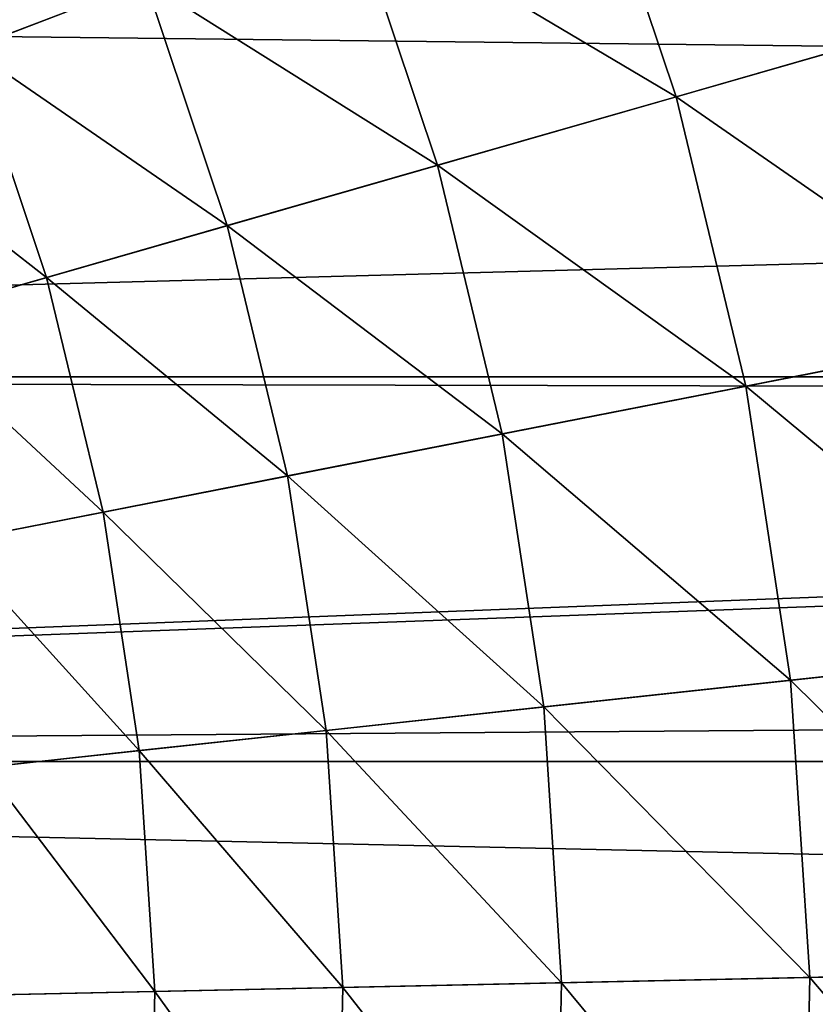
# Model space of a CAD drawing. Extents: x -30 to 73, y -210 to 30.
# Drawn here: x 11 to 14, y 0 to 4 of the extents above; entities that cross this region are included whole.
import ezdxf

# ---------------------------------------------------------------- set-up
doc = ezdxf.new("R2010")
doc.units = 0
doc.header["$MEASUREMENT"] = 0
doc.layers.add('L2', color=7, linetype='Continuous')
doc.layers.add('L4', color=7, linetype='Continuous')

msp = doc.modelspace()

# ---------------------------------------------------------------- linework, layer by layer
at = {"layer": 'L2', "color": 7}
for points in [[(-3.056527, 2.7085, 192.8456), (36.64348, 3.771865, 192.6515), (-3.056527, 4.23257, 192.5467)], [(36.64348, 4.230376, 192.5379), (-3.056527, 4.23257, 192.5467), (36.64348, 3.771865, 192.6515)], [(-3.056527, 4.23257, 157.4533), (36.64348, 4.230376, 157.4621), (36.64348, 3.771865, 157.3485)], [(-3.056527, 4.23257, 157.4533), (36.64348, 3.771865, 157.3485), (-3.056527, 2.7085, 157.1544)], [(-3.056527, 2.7085, 192.8456), (36.64348, 2.708032, 192.843), (36.64348, 3.771865, 192.6515)], [(-3.056527, 2.7085, 157.1544), (36.64348, 3.771865, 157.3485), (36.64348, 2.708032, 157.157)], [(-3.056527, 1.164378, 193.0124), (36.64348, 2.621376, 192.8586), (-3.056527, 2.7085, 192.8456)], [(36.64348, 2.621376, 192.8586), (36.64348, 2.708032, 192.843), (-3.056527, 2.7085, 192.8456)], [(-3.056527, 2.7085, 157.1544), (36.64348, 2.708032, 157.157), (-3.056527, 1.164378, 156.9876)], [(-3.056527, 1.164378, 156.9876), (36.64348, 2.708032, 157.157), (36.64348, 2.621376, 157.1414)], [(-3.056527, 1.164378, 193.0124), (36.64348, 1.459892, 192.9909), (36.64348, 2.621376, 192.8586)], [(-3.056527, 1.164378, 156.9876), (36.64348, 2.621376, 157.1414), (36.64348, 1.459892, 157.0091)], [(36.64348, 1.16403, 193.0052), (36.64348, 1.459892, 192.9909), (-3.056527, 1.164378, 193.0124)], [(36.64348, 1.459892, 157.0091), (36.64348, 1.16403, 156.9947), (-3.056527, 1.164378, 156.9876)], [(36.64348, 1.16403, 193.0052), (-3.056527, 1.164378, 193.0124), (36.64348, 0.292285, 193.0476)], [(36.64348, 0.292285, 193.0476), (-3.056527, 1.164378, 193.0124), (-3.056527, -0.388366, 193.0458)], [(-3.056527, 1.164378, 156.9876), (36.64348, 1.16403, 156.9947), (36.64348, 0.292285, 156.9524)], [(-3.056527, 1.164378, 156.9876), (36.64348, 0.292285, 156.9524), (-3.056527, -0.388366, 156.9542)], [(36.64348, 0.292285, 193.0476), (-3.056527, -0.388366, 193.0458), (36.64348, -0.388216, 193.0366)], [(36.64348, 0.292285, 156.9524), (36.64348, -0.388216, 156.9634), (-3.056527, -0.388366, 156.9542)]]:
    msp.add_3dface(points, dxfattribs=at)
at = {"layer": 'L4', "color": 7}
for points in [[(10.12569, 28.23952), (12.51581, 27.26453), (0, 0)], [(0, 0), (12.51581, 27.26453), (14.81327, 26.08768)], [(0, 0), (14.81327, 26.08768), (17.00105, 24.71769)], [(17.00105, 24.71769), (19.06297, 23.1647), (0, 0)], [(0, 0), (19.06297, 23.1647), (20.98375, 21.4402)], [(0, 0), (20.98375, 21.4402), (22.74917, 19.55697)], [(22.74917, 19.55697), (24.34617, 17.52895), (0, 0)], [(0, 0), (24.34617, 17.52895), (25.76292, 15.37114)], [(0, 0), (25.76292, 15.37114), (26.98893, 13.09954)], [(26.98893, 13.09954), (28.01512, 10.73095), (0, 0)], [(0, 0), (28.01512, 10.73095), (28.83389, 8.282909)], [(0, 0), (28.83389, 8.282909), (29.43919, 5.773548)], [(29.43919, 5.773548), (29.82654, 3.22144), (0, 0)], [(13.99308, 5.35993, 210.9421), (12.9606, 4.964446, 212.1873), (14.40205, 4.137175, 210.9421)], [(12.9606, 4.964446, 212.1873), (12.0311, 4.608406, 213.5224), (13.33939, 3.831913, 212.1873)], [(14.40205, 4.137175, 210.9421), (12.9606, 4.964446, 212.1873), (13.33939, 3.831913, 212.1873)], [(11.21134, 4.294407, 214.9374), (10.12244, 4.9131, 216.4222), (10.50732, 4.024738, 216.4222)], [(12.0311, 4.608406, 213.5224), (11.21134, 4.294407, 214.9374), (12.38272, 3.557096, 213.5224)], [(13.33939, 3.831913, 212.1873), (12.0311, 4.608406, 213.5224), (12.38272, 3.557096, 213.5224)], [(11.21134, 4.294407, 214.9374), (10.50732, 4.024738, 216.4222), (11.53901, 3.314729, 214.9374)], [(12.38272, 3.557096, 213.5224), (11.21134, 4.294407, 214.9374), (11.53901, 3.314729, 214.9374)], [(14.40205, 4.137175, 210.9421), (13.33939, 3.831913, 212.1873), (14.70439, 2.883791, 210.9421)], [(10.50732, 4.024738, 216.4222), (9.92417, 3.801367, 217.9659), (10.81441, 3.10658, 216.4222)], [(11.53901, 3.314729, 214.9374), (10.50732, 4.024738, 216.4222), (10.81441, 3.10658, 216.4222)], [(13.33939, 3.831913, 212.1873), (12.38272, 3.557096, 213.5224), (13.61942, 2.67101, 212.1873)], [(14.70439, 2.883791, 210.9421), (13.33939, 3.831913, 212.1873), (13.61942, 2.67101, 212.1873)], [(10.81441, 3.10658, 216.4222), (9.92417, 3.801367, 217.9659), (10.21422, 2.934166, 217.9659)], [(12.38272, 3.557096, 213.5224), (11.53901, 3.314729, 214.9374), (12.64266, 2.479451, 213.5224)], [(13.61942, 2.67101, 212.1873), (12.38272, 3.557096, 213.5224), (12.64266, 2.479451, 213.5224)], [(11.53901, 3.314729, 214.9374), (10.81441, 3.10658, 216.4222), (11.78124, 2.31051, 214.9374)], [(12.64266, 2.479451, 213.5224), (11.53901, 3.314729, 214.9374), (11.78124, 2.31051, 214.9374)], [(0, 0), (29.82654, 3.22144), (29.99306, 0.645483)], [(10.81441, 3.10658, 216.4222), (10.21422, 2.934166, 217.9659), (11.04144, 2.165421, 216.4222)], [(11.78124, 2.31051, 214.9374), (10.81441, 3.10658, 216.4222), (11.04144, 2.165421, 216.4222)], [(11.04144, 2.165421, 216.4222), (10.21422, 2.934166, 217.9659), (10.42864, 2.045241, 217.9659)], [(14.70439, 2.883791, 210.9421), (13.61942, 2.67101, 212.1873), (14.89786, 1.609056, 210.9421)], [(13.61942, 2.67101, 212.1873), (12.64266, 2.479451, 213.5224), (13.79862, 1.490331, 212.1873)], [(14.89786, 1.609056, 210.9421), (13.61942, 2.67101, 212.1873), (13.79862, 1.490331, 212.1873)], [(12.64266, 2.479451, 213.5224), (11.78124, 2.31051, 214.9374), (12.80901, 1.383448, 213.5224)], [(13.79862, 1.490331, 212.1873), (12.64266, 2.479451, 213.5224), (12.80901, 1.383448, 213.5224)], [(11.78124, 2.31051, 214.9374), (11.04144, 2.165421, 216.4222), (11.93625, 1.289185, 214.9374)], [(12.80901, 1.383448, 213.5224), (11.78124, 2.31051, 214.9374), (11.93625, 1.289185, 214.9374)], [(11.04144, 2.165421, 216.4222), (10.42864, 2.045241, 217.9659), (11.18671, 1.20823, 216.4222)], [(11.93625, 1.289185, 214.9374), (11.04144, 2.165421, 216.4222), (11.18671, 1.20823, 216.4222)], [(11.18671, 1.20823, 216.4222), (10.42864, 2.045241, 217.9659), (10.56585, 1.141174, 217.9659)], [(14.89786, 1.609056, 210.9421), (13.79862, 1.490331, 212.1873), (14.98103, 0.322408, 210.9421)], [(13.79862, 1.490331, 212.1873), (12.80901, 1.383448, 213.5224), (13.87565, 0.298619, 212.1873)], [(14.98103, 0.322408, 210.9421), (13.79862, 1.490331, 212.1873), (13.87565, 0.298619, 212.1873)], [(12.80901, 1.383448, 213.5224), (11.93625, 1.289185, 214.9374), (12.88052, 0.277203, 213.5224)], [(13.87565, 0.298619, 212.1873), (12.80901, 1.383448, 213.5224), (12.88052, 0.277203, 213.5224)], [(11.93625, 1.289185, 214.9374), (11.18671, 1.20823, 216.4222), (12.00289, 0.258315, 214.9374)], [(12.88052, 0.277203, 213.5224), (11.93625, 1.289185, 214.9374), (12.00289, 0.258315, 214.9374)], [(11.18671, 1.20823, 216.4222), (10.56585, 1.141174, 217.9659), (11.24917, 0.242094, 216.4222)], [(12.00289, 0.258315, 214.9374), (11.18671, 1.20823, 216.4222), (11.24917, 0.242094, 216.4222)], [(11.24917, 0.242094, 216.4222), (10.56585, 1.141174, 217.9659), (10.62484, 0.228658, 217.9659)], [(0, 0), (29.99306, 0.645483), (29.93752, -1.935254)], [(14.98103, 0.322408, 210.9421), (13.87565, 0.298619, 212.1873), (14.95329, -0.966627, 210.9421)], [(12.88052, 0.277203, 213.5224), (12.00289, 0.258315, 214.9374), (12.85667, -0.831095, 213.5224)], [(13.84996, -0.895304, 212.1873), (12.88052, 0.277203, 213.5224), (12.85667, -0.831095, 213.5224)], [(13.87565, 0.298619, 212.1873), (12.88052, 0.277203, 213.5224), (13.84996, -0.895304, 212.1873)], [(14.95329, -0.966627, 210.9421), (13.87565, 0.298619, 212.1873), (13.84996, -0.895304, 212.1873)], [(11.24917, 0.242094, 216.4222), (10.62484, 0.228658, 217.9659), (11.22834, -0.725834, 216.4222)], [(11.98066, -0.774467, 214.9374), (11.24917, 0.242094, 216.4222), (11.22834, -0.725834, 216.4222)], [(12.00289, 0.258315, 214.9374), (11.24917, 0.242094, 216.4222), (11.98066, -0.774467, 214.9374)], [(12.85667, -0.831095, 213.5224), (12.00289, 0.258315, 214.9374), (11.98066, -0.774467, 214.9374)], [(11.22834, -0.725834, 216.4222), (10.62484, 0.228658, 217.9659), (10.60517, -0.685551, 217.9659)]]:
    msp.add_3dface(points, dxfattribs=at)

doc.saveas('drawing.dxf')
